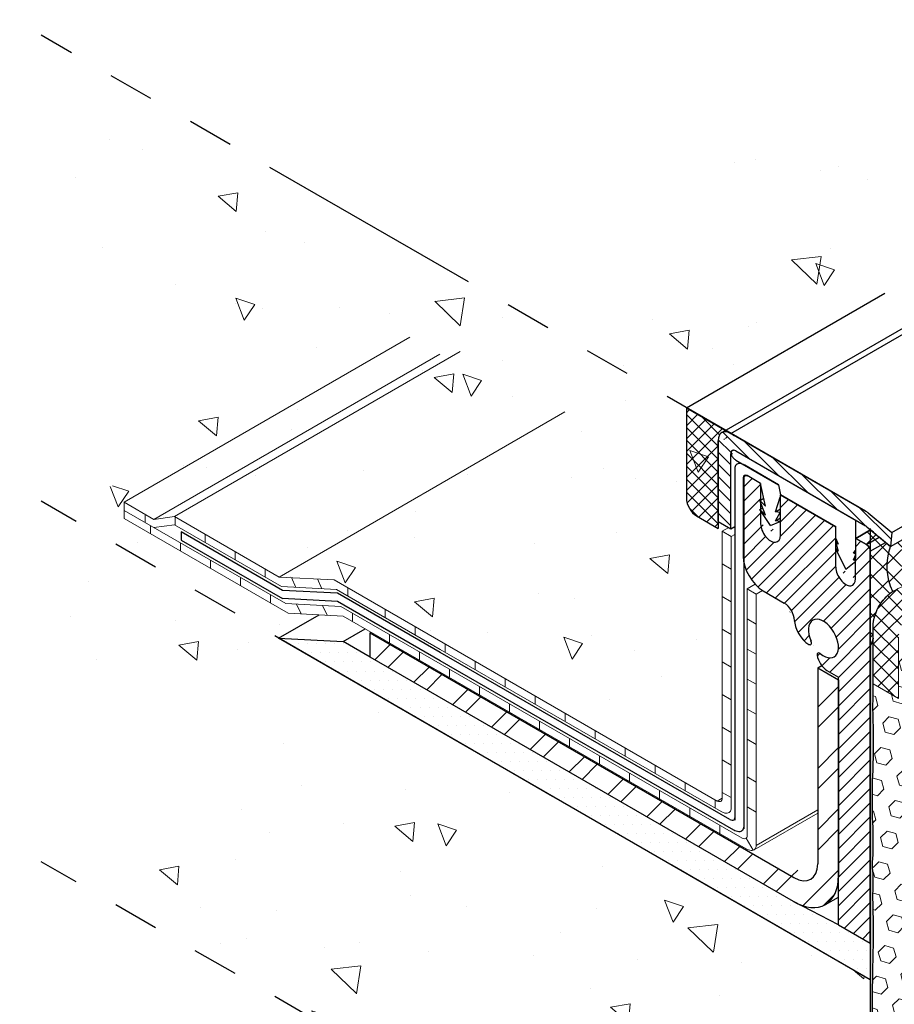
# Model space of a CAD drawing. Extents: x 98 to 2303, y 568 to 3799.
# Drawn here: x 123 to 129, y 1360 to 1367 of the extents above; entities that cross this region are included whole.
import ezdxf

# ---------------------------------------------------------------- set-up
doc = ezdxf.new("R2010")
doc.units = 0
doc.header["$LTSCALE"] = 5
doc.header["$MEASUREMENT"] = 0
doc.linetypes.add('PHANTOMX2', pattern=[5, 2.5, -0.5, 0.5, -0.5, 0.5, -0.5])
for name, color, linetype, lineweight in [('CAPPING STRIP - H', 251, 'CONTINUOUS', 15), ('CAPPING STRIP - L', 7, 'CONTINUOUS', 25), ('CONCRETE - H', 130, 'CONTINUOUS', 9), ('CONCRETE - L', 132, 'PHANTOMX2', 30), ('CORNER BEAD - H', 50, 'CONTINUOUS', 15), ('CORNER BEAD - L', 52, 'CONTINUOUS', 25), ('DECK COAT - L', 22, 'CONTINUOUS', 18), ('EPOXY ADHESIVE - H', 50, 'CONTINUOUS', 15), ('EPOXY ADHESIVE - L', 52, 'CONTINUOUS', 25), ('FOAM INSERT - H', 150, 'CONTINUOUS', 9), ('MIG FOOT - H', 251, 'CONTINUOUS', 15), ('MIG FOOT - L', 7, 'CONTINUOUS', 30), ('MIG RETAINER - H', 251, 'CONTINUOUS', 20), ('MIG RETAINER - L', 7, 'CONTINUOUS', 30), ('PVC SIDESHEETS-L', 150, 'CONTINUOUS', 25), ('SEALANT - H', 50, 'CONTINUOUS', 15), ('SEALANT - L', 52, 'CONTINUOUS', 25), ('SETTING BED - H', 210, 'CONTINUOUS', 20), ('SETTING BED - L', 212, 'CONTINUOUS', 25), ('SILICONE BELLOWS - H', 20, 'CONTINUOUS', 13), ('SILICONE BELLOWS - L', 22, 'CONTINUOUS', 13)]:
    doc.layers.add(name, color=color, linetype=linetype, lineweight=lineweight)
doc.layers.add('GLAND', color=7, linetype='CONTINUOUS')
pattern_1 = [(140, (1.038222689059211, 64.89623164651334), (0.133871221296203, 1.530155056214941), [0.16, -1.76]), (85.00000000000001, (1.038222689059211, 64.89623164651334), (-1.604676551893359, -0.2960028450410666), [0.128, -1.408]), (190.45144446, (1.049378622925877, 65.02374456598001), (-1.470805314066409, 1.234152206351172), [0.1359790762666667, -1.495769838933333]), (136.1842, (0.611556022392544, 64.89623164651334), (0.3531077990252302, 2.276781505432688), [0.2399999999999987, -2.639999999999979]), (186.63563549, (0.640981743992544, 65.08596336918), (-2.078119681652375, 1.993945484105021), [0.2039687296, -2.243656021333333]), (81.18416399000002, (0.611556022392544, 64.89623164651334), (-2.078119680575979, 1.993945482783516), [0.192, -2.112000002133333]), (111, (0.7182226890592105, 65.10956497984668), (0.8589203000860564, 1.273401711186052), [0.16, -1.76]), (56.00000000000004, (0.7182226890592105, 65.10956497984668), (-1.54698676276662, 0.5190727080993744), [0.128, -1.408]), (161.45144474, (0.7897993802592107, 65.21568178838001), (-0.6880664593202215, 1.792474403690605), [0.1359790719999987, -1.495769838933323]), (127.5, (1.038222689059211, 64.89623164651334), (-0.7101735548401312, 0.02594102467688681), [0, -1.390933333333333, 0, -1.429333333333334, 0, -1.413333333333333]), (97.49999999999993, (1.038222689059211, 64.89623164651334), (-0.8414116520157019, 0.5612150132099171), [0, -0.8149333333333334, 0, -1.358933333333334, 0, -0.5386666666666666]), (57.49999999999999, (1.038222689059211, 64.42049831318002), (0.04811705970001022, 1.138821197167806), [0, -0.5333333333333281, 0, -1.66399999999999, 0, -2.207999999999979]), (47.5, (1.038222689059211, 64.20716497984668), (-0.2135572956422777, 1.244130494597091), [0, -0.6933333333333334, 0, -1.105066666666667, 0, -1.568])]

msp = doc.modelspace()

# ---------------------------------------------------------------- hatches: boundary and pattern name
at = {"layer": 'CAPPING STRIP - H'}
h = msp.add_hatch(dxfattribs=at)
h.set_pattern_fill('ANSI31', color=256, scale=0.47244, angle=90, style=0)
h.set_pattern_definition([(135, (-3429.07090449269, -1210.374082362221), (-0.04175819096297156, -0.04175819096297156), [])])
edge = h.paths.add_edge_path()
edge.add_ellipse((127.6951803249098, 1364.161694433599), major_axis=(0.06123724356938723, -0.1060660171778561), ratio=0.5773502691885652, start_angle=135.0000000000033, end_angle=225.000000000363)
edge.add_line((127.6085777845314, 1364.211694433592), (127.6085777845314, 1363.661694433598))
edge.add_line((127.6085777845314, 1363.661694433598), (127.6951803249098, 1363.611694433598))
edge.add_line((127.6951803249098, 1363.611694433598), (127.6951803249098, 1364.121694433598))
edge.add_ellipse((127.7298213410613, 1364.101694433598), major_axis=(0.02449489742806726, -0.04242640687113779), ratio=0.5773502691886286, start_angle=134.9999999996379, end_angle=224.9999999998263, ccw=False)
edge.add_line((127.7298213410613, 1364.141694433598), (128.6131672529177, 1363.6316944336))
edge.add_ellipse((128.6131672529213, 1363.591694433599), major_axis=(0.02449489742800997, -0.04242640687103853), ratio=0.5773502691899791, start_angle=120.52248781317371, end_angle=134.9999999989528, ccw=False)
edge.add_line((128.6218275069595, 1363.62542426706), (128.7826968400145, 1363.490438869026))
edge.add_line((128.7826968400145, 1363.490438869026), (128.7913570940518, 1363.58527310017))
edge.add_line((128.7913570940518, 1363.58527310017), (128.6304877609977, 1363.720258498203))
edge.add_ellipse((128.6131672529213, 1363.591694433599), major_axis=(0.08573214099744411, -0.1484924240489759), ratio=0.5773502691886532, start_angle=126.7867892980725, end_angle=135.0000000011918)
edge.add_line((128.6131672529136, 1363.731694433603), (127.6951803249098, 1364.261694433599))
at = {"layer": 'CONCRETE - H'}
h = msp.add_hatch(dxfattribs=at)
h.set_pattern_fill('AR-CONC', color=256, scale=0.2133333333333333, angle=90, style=0)
h.set_pattern_definition(pattern_1)
edge = h.paths.add_edge_path()
edge.add_spline(control_points=[(136.6226823621925, 1371.005856164689), (136.5418546080441, 1370.822868384978), (136.1042426528821, 1369.832148787561), (133.9315991242852, 1370.566276189288), (133.5132160764645, 1368.553407367367), (131.8250375687379, 1367.225728548159), (129.5003438258753, 1367.624689221987), (127.5361353020113, 1366.560188473582), (127.3717457397634, 1365.159474936473), (126.8714460661031, 1364.841833640028), (126.6892753269394, 1364.742453954942)], knot_values=[0.1814782546134861, 0.1814782546134861, 0.1814782546134861, 0.1814782546134861, 0.7535265940337954, 3.278622235644201, 4.107564597482847, 6.319271088248487, 8.949495303254986, 10.97779474766045, 12.13402976020311, 12.73279290876037, 12.73279290876037, 12.73279290876037, 12.73279290876037], degree=3, periodic=0)
edge.add_line((126.6892753269396, 1364.742453954942), (127.6085777845294, 1364.211694433586))
edge.add_ellipse((127.6951803249098, 1364.161694433599), major_axis=(0.06123724356938723, -0.1060660171778561), ratio=0.5773502691885655, start_angle=179.90566685371, end_angle=225.000000000417, ccw=False)
edge.add_line((127.3699303805681, 1364.420304578504), (137.6995613429496, 1370.384119795264))
edge.add_line((137.6995613429496, 1370.384119795264), (136.6226823621926, 1371.005856164689))
h = msp.add_hatch(dxfattribs=at)
h.set_pattern_fill('AR-CONC', color=256, scale=0.2133333333333333, angle=90, style=0)
h.set_pattern_definition(pattern_1)
edge = h.paths.add_edge_path()
edge.add_line((123.5594735733357, 1363.736976373855), (123.5594735733357, 1363.792864682498))
edge.add_line((123.5594735733357, 1363.792864682498), (123.7623270060103, 1363.675747198537))
edge.add_line((123.7623270060103, 1363.675747198537), (123.9024843357232, 1363.694184319645))
edge.add_line((123.9024843357232, 1363.694184319645), (123.9066815984624, 1363.696607610417))
edge.add_line((123.9066815984624, 1363.696607610417), (123.9066815984624, 1363.69176102887))
edge.add_line((123.9066815984624, 1363.69176102887), (124.6154308143213, 1363.282564478306))
edge.add_line((124.6154308143213, 1363.282564478306), (124.9904170246518, 1363.263227622099))
edge.add_line((124.9904170246518, 1363.263227622099), (125.2237994704173, 1363.128484204212))
edge.add_line((125.2237994704173, 1363.128484204212), (127.6019679614501, 1361.755447985734))
edge.add_line((127.6019679614501, 1361.755447985734), (127.6360621960134, 1361.775132301237))
edge.add_line((127.6360621960134, 1361.775132301237), (127.6360621960134, 1363.594483711918))
edge.add_line((127.6360621960134, 1363.594483711918), (127.6805261826544, 1363.620155006574))
edge.add_line((127.6805261826543, 1363.620155006574), (127.6085777845314, 1363.661694433598))
edge.add_line((127.6085777845314, 1363.661694433598), (127.6085777845314, 1364.211694433585))
edge.add_line((127.6085777845314, 1364.211694433585), (122.9944064738118, 1366.875687481916))
edge.add_spline(control_points=[(122.9944064738118, 1366.875687481916), (122.9582593556361, 1366.47044916447), (122.8901138225545, 1365.706482835722), (123.7599108130023, 1365.192878573297), (124.3323758566267, 1364.058291560269), (123.489880153328, 1363.895329567105), (122.9944064738122, 1363.799491240502)], knot_values=[0, 0, 0, 0, 1.107886118225903, 2.088617127190935, 2.909215699542574, 4.080856016823974, 4.080856016823974, 4.080856016823974, 4.080856016823974], degree=3, periodic=0)
edge.add_line((122.9944064738122, 1363.799491240502), (124.6122432213834, 1362.865432758786))
edge.add_line((124.6122432213834, 1362.865432758786), (124.8881142316891, 1363.024706960848))
edge.add_line((124.8881142316891, 1363.024706960848), (124.6775523681226, 1363.035564972066))
edge.add_line((124.6775523681226, 1363.035564972066), (123.5594735733357, 1363.681088065212))
edge.add_line((123.5594735733357, 1363.681088065212), (123.5594735733357, 1363.736976373855))
h = msp.add_hatch(dxfattribs=at)
h.set_pattern_fill('AR-CONC', color=256, scale=0.2133333333333333, angle=90, style=0)
h.set_pattern_definition(pattern_1)
edge = h.paths.add_edge_path()
edge.add_line((128.6456581771801, 1360.536739548303), (122.9944064738122, 1363.799491240502))
edge.add_spline(control_points=[(122.9944064738122, 1363.799491240502), (122.9384468969635, 1363.33968038076), (122.847982123073, 1362.596345856066), (123.7707237165894, 1362.515134312019), (124.630590397359, 1361.964491271984), (123.7118615249532, 1361.31706393848), (123.2179169184917, 1361.334044941281), (122.9944064738122, 1361.341728862589)], knot_values=[0, 0, 0, 0, 1.123523295671665, 1.816298239323124, 2.542259805051367, 3.390500890429202, 4.091561514349187, 4.091561514349187, 4.091561514349187, 4.091561514349187], degree=3, periodic=0)
edge.add_line((122.9944200924904, 1361.341720999842), (128.6456581771801, 1358.078977170391))
edge.add_line((128.6456581771801, 1358.078977170391), (128.6456581771801, 1360.536739548303))
at = {"layer": 'CORNER BEAD - H'}
h = msp.add_hatch(dxfattribs=at)
h.set_pattern_fill('ANSI37', color=256, scale=0.75)
h.set_pattern_definition([(45, (0, 0), (-0.06629126073623882, 0.06629126073623884), []), (135, (0, 0), (-0.06629126073623884, -0.06629126073623882), [])])
edge = h.paths.add_edge_path()
edge.add_line((139.4837958895797, 1369.35399149947), (139.2112318991885, 1369.511356392694))
edge.add_line((139.2112318991885, 1369.511356392694), (128.7826968400145, 1363.490438869026))
edge.add_arc((129.175780496168, 1363.357680137025), 0.4148971458778165, 161.3382928955549, 204.7275379505226)
edge.add_arc((128.9679157089519, 1362.931653486432), 0.3038096830386878, 119.2796193180958, 123.79575551130301, ccw=False)
edge.add_line((128.8193308337126, 1363.196649445568), (139.4837958895797, 1369.35399149947))
h = msp.add_hatch(dxfattribs=at)
h.set_pattern_fill('ANSI37', color=256, scale=0.75)
h.set_pattern_definition([(45, (28.62992604949547, 5.442025238207407), (-0.06629126073623882, 0.06629126073623884), []), (135, (28.62992604949547, 5.442025238207407), (-0.06629126073623884, -0.06629126073623882), [])])
edge = h.paths.add_edge_path()
edge.add_line((128.7826968400145, 1363.490438869026), (128.7492187846711, 1363.518530292917))
edge.add_line((128.7492187846711, 1363.518530292917), (128.7068593620156, 1363.554074068844))
edge.add_line((128.7068593620156, 1363.554074068844), (128.6663411799879, 1363.58807286044))
edge.add_line((128.6663411799879, 1363.58807286044), (128.658171679993, 1363.594927884872))
edge.add_line((128.658171679993, 1363.594927884872), (128.6476155416327, 1363.603785536677))
edge.add_line((128.6476155416327, 1363.603785536677), (128.5470041108747, 1363.545697500045))
edge.add_line((128.5470041108747, 1363.545697500045), (128.6196774150691, 1363.503739548305))
edge.add_arc((128.5883158611886, 1363.455632946733), 0.0574264066141032, 3.1010488145536215, 56.89895117945048, ccw=False)
edge.add_line((128.6456581771803, 1363.458739548303), (128.6456581771821, 1362.818056701843))
edge.add_arc((128.5630589269082, 1362.880775167221), 0.1037123042129996, 322.7902213827488, 351.6026655836636)
edge.add_line((128.6656593447978, 1362.865629333007), (128.6654819242746, 1362.941581514695))
edge.add_line((128.6654819242746, 1362.941581514695), (128.6656600656198, 1362.96234303647))
edge.add_arc((128.9679156857439, 1362.931653499101), 0.3038096568585357, 143.3183484157143, 174.2023394873102, ccw=False)
edge.add_arc((128.9679157089406, 1362.931653486443), 0.3038096830234437, 131.6115339525704, 143.3183491144461, ccw=False)
edge.add_arc((128.9679157987372, 1362.931653370278), 0.3038098295075312, 123.79575739813279, 131.6115320657957, ccw=False)
edge.add_arc((129.1757804961393, 1363.357680137024), 0.4148971458510561, 161.3382928941067, 204.727537952013, ccw=False)
at = {"layer": 'EPOXY ADHESIVE - H'}
h = msp.add_hatch(dxfattribs=at)
h.set_pattern_fill('AR-SAND', color=256, scale=0.04, style=0)
h.set_pattern_definition([(37.50000000000001, (-1.513258132373736, 0.2318673222655434), (-0.002519734324384326, 0.07707295076052635), [0, -0.0608, 0, -0.068, 0, -0.065]), (7.499999999999999, (-1.513258132373736, 0.2318673222655434), (0.07079106821070909, 0.1128858426091896), [0, -0.0328, 0, -0.05480000000000001, 0, -0.021]), (327.5, (-1.56245813237372, 0.2318673222655434), (0.1245656744700598, 0.0002263621414785977), [0, -0.02, 0, -0.07200000000000001, 0, -0.094]), (317.5, (-1.56245813237372, 0.2318673222655434), (0.1202450641828917, 0.03510702259736997), [0, -0.01, 0, -0.0472, 0, -0.05400000000000001])])
h.paths.add_polyline_path([(128.6628214848719, 1361.123019826626, 0.03677077492503409), (128.6628216013478, 1361.279208344608, -0.06439402547086628), (128.6628216618691, 1361.360364288158, 0.02377025659314165), (128.6628218458026, 1361.607009970277, -0.01993213862705226), (128.6628220541613, 1361.932543929129, 0.02457503859923799), (128.6628224220872, 1362.379779180325, 0.002268317995754664), (128.6650275539893, 1362.489364605494, 0.001563337064515773), (128.6656593448042, 1362.865629287407, -0.1263834351457488), (128.6456581771801, 1362.818056701841), (128.6456581771801, 1358.903331889867), (128.6656637047003, 1358.891781693168), (128.6653758417206, 1358.979558723485, 0.01574137889708807), (128.663608684075, 1359.061185229205, 0.02943380108764572), (128.6628200657084, 1359.219991853539, -0.02145567081392056), (128.6628204107903, 1359.682729584879, 0.0102910651630875), (128.6628207901772, 1360.191468611688, -0.007773131720698915), (128.6628210951159, 1360.600376316989, 0.01617075046394359)])
at = {"layer": 'FOAM INSERT - H'}
h = msp.add_hatch(dxfattribs=at)
h.set_pattern_fill('HEX', color=256, scale=0.5, angle=45, style=0)
h.set_pattern_definition([(45, (-4.07403086606071, -45.78359676486843), (-0.07654655446197431, 0.07654655446197432), [0.0625, -0.125]), (165, (-4.07403086606071, -45.78359676486843), (-0.0280179835052517, -0.104564537967226), [0.0625, -0.125]), (105, (-4.029836692236543, -45.73940259104438), (-0.104564537967226, -0.02801798350525164), [0.0625, -0.125])])
edge = h.paths.add_edge_path()
edge.add_line((132.0912624085734, 1360.576443039065), (131.8700947906392, 1360.704103407385))
edge.add_line((131.8700947906392, 1360.704103407385), (131.8700947906392, 1360.893689850264))
edge.add_arc((131.1001099136367, 1360.955490803595), 0.7724610466846601, 355.4111314392774, 396.2026083847309)
edge.add_arc((131.5609374407128, 1361.292211981802), 0.2017226601181294, 36.33687207670769, 135.865647391531)
edge.add_arc((133.4474370557117, 1360.282266975246), 2.334424969838128, 150.4749734820143, 154.8339269996022)
edge.add_arc((131.215883237631, 1361.34469423819), 0.1376780373316178, 217.7303389009679, 329.5717046336999, ccw=False)
edge.add_arc((131.1997506262572, 1361.3606279179), 0.1365317338205494, 186.0989939225423, 227.2048067825375, ccw=False)
edge.add_arc((130.3448137420554, 1361.374980904505), 0.71975673738566, 357.7020799362895, 390.7921005455177)
edge.add_arc((130.5264697118631, 1361.493981980483), 0.5028739023813029, 29.74024389449201, 69.56941863208235)
edge.add_arc((130.6386704062548, 1361.793167363951), 0.1833437404182668, 69.78988498664151, 106.7847827547225)
edge.add_arc((130.6903319188447, 1361.762705582471), 0.2310331698821472, 116.9221491637789, 159.5049419850198)
edge.add_arc((130.3115633597133, 1361.892025584566), 0.1694281670733934, 283.76297737476307, 343.3910048818098, ccw=False)
edge.add_arc((130.3385312127704, 1361.849568767524), 0.1228333027002543, 177.2714049836832, 276.2348102329826, ccw=False)
edge.add_arc((128.9079549599983, 1361.885519377822), 1.308228605025774, 358.6814729354658, 378.2484932303824)
edge.add_arc((129.9322855813549, 1362.250291146089), 0.2226744944746345, 11.62902246561052, 103.0137252441031)
edge.add_arc((129.9359634837343, 1362.185144189745), 0.2871905056012775, 100.801341177759, 135.051182204535)
edge.add_arc((130.521659201197, 1361.902983759348), 0.926132283840963, 148.416484363996, 157.7514753284596)
edge.add_arc((129.5542095890231, 1362.281372401104), 0.1137014377495217, 273.5222910233636, 345.8830470928409, ccw=False)
edge.add_arc((129.5652201374223, 1362.304358137716), 0.1365317338207933, 186.0989939225335, 268.3106196382579, ccw=False)
edge.add_arc((128.2340205620316, 1362.091718161294), 1.211748891492137, 9.410730500446018, 50.29413062041314)
edge.add_arc((128.9546218511529, 1362.956007652785), 0.08649666669252924, 51.77458737023458, 145.2174055647619)
edge.add_arc((129.1433535199466, 1362.840460116125), 0.3076867767053766, 147.5947156513496, 174.1636544009522)
edge.add_line((128.8372616673205, 1362.871747978234), (128.8372616673199, 1362.454669121678))
edge.add_line((128.8372616673199, 1362.454669121678), (128.6656591401276, 1362.553728839736))
edge.add_line((128.6656591401276, 1362.553728839736), (128.6656637046993, 1359.200400110128))
edge.add_line((128.6656637046993, 1359.200400110128), (128.8868313226334, 1359.072739741808))
edge.add_line((128.8868313226334, 1359.072739741808), (128.8868313226334, 1358.883153298929))
edge.add_arc((129.656816199636, 1358.821352345598), 0.7724610466846601, 175.4111314392774, 216.2026083847308)
edge.add_arc((129.1959886725598, 1358.484631167391), 0.2017226601181294, 216.3368720767077, 315.865647391531)
edge.add_arc((127.3094890575613, 1359.494576173947), 2.334424969837719, 330.4749734820151, 334.8339269996037)
edge.add_arc((129.5410428756417, 1358.432148911003), 0.1376780373316178, 37.73033890096792, 149.5717046336999, ccw=False)
edge.add_arc((129.5571754870155, 1358.416215231293), 0.1365317338205494, 6.09899392254232, 47.20480678253762, ccw=False)
edge.add_arc((130.4121123712173, 1358.401862244688), 0.71975673738566, 177.7020799362896, 210.7921005455177)
edge.add_arc((130.2304564014094, 1358.28286116871), 0.502873902381042, 209.7402438944791, 249.5694186320976)
edge.add_arc((130.1182557070179, 1357.983675785242), 0.183343740418257, 249.7898849866498, 286.784782754714)
edge.add_arc((130.066594194428, 1358.014137566722), 0.2310331698821472, 296.9221491637789, 339.5049419850198)
edge.add_arc((130.4453627535596, 1357.884817564627), 0.169428167073649, 103.76297737481008, 163.3910048817554, ccw=False)
edge.add_arc((130.4183949005023, 1357.927274381669), 0.1228333027002573, -2.7285950164234123, 96.23481023299581, ccw=False)
edge.add_arc((131.8489711532746, 1357.891323771372), 1.308228605025991, 178.6814729354859, 198.2484932303887)
edge.add_arc((130.8246405319177, 1357.526552003104), 0.2226744944746067, 191.629022465612, 283.0137252441244)
edge.add_arc((130.8209626295383, 1357.591698959448), 0.2871905056013042, 280.8013411777869, 315.051182204539)
edge.add_arc((130.2352669120762, 1357.873859389845), 0.9261322838404304, 328.4164843639758, 337.7514753284463)
edge.add_arc((131.2027165242496, 1357.495470748089), 0.1137014377494941, 93.52229102333501, 165.8830470928374, ccw=False)
edge.add_arc((131.1917059758504, 1357.472485011477), 0.1365317338207933, 6.098993922534817, 88.31061963825789, ccw=False)
edge.add_arc((132.5229055512412, 1357.685124987899), 1.211748891492221, 189.4107305004454, 230.294130620409)
edge.add_arc((131.8023042621199, 1356.820835496407), 0.08649666669229511, 231.7745873699446, 325.2174055648103)
edge.add_arc((131.6135725933257, 1356.936383033068), 0.3076867767058344, 327.5947156513536, 354.1636544009602)
edge.add_line((131.9196644459521, 1356.90509517096), (131.9196644459527, 1357.322174027515))
edge.add_line((131.9196644459527, 1357.322174027515), (132.091266973145, 1357.223114309457))
edge.add_line((132.091266973145, 1357.223114309457), (132.0912624085734, 1360.576443039065))
at = {"layer": 'MIG FOOT - H'}
h = msp.add_hatch(dxfattribs=at)
h.set_pattern_fill('ANSI32', color=256, scale=0.7874015748031495, style=0)
h.set_pattern_definition([(45, (-3419.532520468564, -1195.753442924361), (-0.2087913723976026, 0.2087913723976026), []), (45, (-3419.393326220533, -1195.753442924361), (-0.2087913723976026, 0.2087913723976026), [])])
edge = h.paths.add_edge_path()
edge.add_ellipse((128.1222757244045, 1361.424764548301), major_axis=(0.2169941725890905, -0.37584493187013), ratio=0.5773502691896465, start_angle=360.0000000000175, end_angle=405.000000000008)
edge.add_line((128.4291518262348, 1361.247589548287), (128.4291518262357, 1362.580739548302))
edge.add_line((128.4291518262357, 1362.580739548302), (128.2871236600149, 1362.662739548301))
edge.add_line((128.2871236600149, 1362.662739548301), (128.2871236600149, 1361.326739548302))
edge.add_ellipse((128.1247438968053, 1361.420489548302), major_axis=(0.114819831693207, -0.1988737822086313), ratio=0.5773502691889839, start_angle=315.00000000005514, end_angle=404.99999999996646, ccw=False)
edge.add_line((128.1247438968057, 1361.232989548302), (125.2356831497804, 1362.900989548302))
edge.add_line((125.2356831497804, 1362.900989548302), (125.2356831497804, 1362.736989548302))
edge.add_line((125.2356831497804, 1362.736989548302), (128.1222757244104, 1361.070414548298))
edge.add_ellipse((128.1222757244045, 1361.424764548301), major_axis=(0.2169941725890905, -0.37584493187013), ratio=0.5773502691896465, start_angle=314.9999999999596, end_angle=360.0000000000175)
at = {"layer": 'MIG RETAINER - H'}
h = msp.add_hatch(dxfattribs=at)
h.set_pattern_fill('ANSI31', color=256, scale=0.55, style=0)
h.set_pattern_definition([(45, (73.3616835037048, 45.5205307769495), (-0.04861359120657514, 0.04861359120657515), [])])
edge = h.paths.add_edge_path()
edge.add_line((128.6196774150667, 1363.503739548302), (128.5460652557467, 1363.546239548302))
edge.add_line((128.5460652557467, 1363.546239548302), (128.5457271356222, 1363.271434762047))
edge.add_ellipse((128.4781771541265, 1363.310434762047), major_axis=(0.04776504998462112, -0.08273149339876433), ratio=0.5773502691899597, start_angle=224.9999999992568, end_angle=404.9999999997837)
edge.add_line((128.4106271726314, 1363.349434762048), (128.4106271726314, 1363.624434762046))
edge.add_line((128.4106271726314, 1363.624434762046), (128.033716336829, 1363.842044334558))
edge.add_line((128.033716336829, 1363.842044334558), (128.0333782167049, 1363.567239548302))
edge.add_ellipse((127.9658282352093, 1363.606239548303), major_axis=(0.04776504998462112, -0.08273149339876433), ratio=0.5773502691899597, start_angle=224.9999999992567, end_angle=404.9999999997837)
edge.add_line((127.8982782537141, 1363.645239548303), (127.8982782537141, 1363.920239548303))
edge.add_line((127.8982782537141, 1363.920239548303), (127.80561353551, 1363.973739548302))
edge.add_ellipse((127.8056135355095, 1363.943739548302), major_axis=(0.01837117307097617, -0.03181980515361852), ratio=0.5773502691909628, start_angle=134.9999999991055, end_angle=224.999999999539)
edge.add_line((127.7796327733958, 1363.958739548303), (127.7796327733958, 1363.423739548303))
edge.add_ellipse((127.9155987617901, 1363.345239548302), major_axis=(0.09614247240437589, -0.1665236469695694), ratio=0.5773502691886315, start_angle=224.9999999998516, end_angle=314.9999999999338)
edge.add_line((127.9155987617901, 1363.188239548303), (128.0596187864394, 1363.105089548303))
edge.add_ellipse((128.0596187864394, 1363.026339548303), major_axis=(0.04822432931145981, -0.08352698852742084), ratio=0.577350269189199, start_angle=45.85626794182999, end_angle=134.9999999996494)
edge.add_ellipse((128.2271947020717, 1362.938289548302), major_axis=(0.07042283010474616, -0.1219759197548355), ratio=0.5773502691899369, start_angle=228.750725986448, end_angle=314.8701885188659)
edge.add_line((128.2269690607818, 1362.823420117516), (128.2269690607818, 1362.823532113055))
edge.add_ellipse((128.2269570777116, 1362.843539026698), major_axis=(0.01224744871401612, -0.02121320343553856), ratio=0.5773502691894542, start_angle=315.0396396799188, end_angle=434.6215344884633)
edge.add_ellipse((128.3262680082648, 1362.863039548303), major_axis=(0.07232118465559306, -0.1252639662872432), ratio=0.5773502691897893, start_angle=302.2482325411551, end_angle=619.5351898240873)
edge.add_line((128.3036925269934, 1362.760886384528), (128.3036925269934, 1362.760842001484))
edge.add_ellipse((128.3001140410701, 1362.743339548303), major_axis=(0.01224744871401612, -0.02121320343553856), ratio=0.5773502691894542, start_angle=123.0765892857966, end_angle=235.7281786863877)
edge.add_line((128.2830962718358, 1362.7494417649), (128.2831097731991, 1362.749433969884))
edge.add_ellipse((128.3503435144898, 1362.725239548303), major_axis=(0.0483774224203125, -0.08379215357040684), ratio=0.5773502691900646, start_angle=235.6670342949541, end_angle=314.9999999993687)
edge.add_line((128.3503435144894, 1362.646239548303), (128.4291518262357, 1362.600739548302))
edge.add_line((128.4291518262357, 1362.600739548302), (128.4291518262343, 1360.911739548303))
edge.add_line((128.4291518262343, 1360.911739548303), (128.6456581771804, 1360.786739548303))
edge.add_line((128.6456581771804, 1360.786739548303), (128.6456581771804, 1363.458739548302))
edge.add_ellipse((128.6196774150667, 1363.473739548302), major_axis=(0.01837117307097617, -0.03181980515361852), ratio=0.5773502691909628, start_angle=45.00000000040748, end_angle=135.0000000001083)
at = {"layer": 'SEALANT - H'}
h = msp.add_hatch(dxfattribs=at)
h.set_pattern_fill('ANSI37', color=256, scale=0.5, style=0)
h.set_pattern_definition([(45, (16.76846409983936, -3.987303217902763), (-0.04419417382415922, 0.04419417382415922), []), (135, (16.76846409983936, -3.987303217902763), (-0.04419417382415922, -0.04419417382415922), [])])
edge = h.paths.add_edge_path()
edge.add_line((127.4613534658884, 1363.699140679047), (127.6085777845314, 1363.614140679047))
edge.add_line((127.6085777845313, 1363.614140679047), (127.6085777845313, 1364.211694433598))
edge.add_ellipse((127.6951803249098, 1364.161694433599), major_axis=(0.06123724356964692, -0.1060660171779191), ratio=0.5773502691898298, start_angle=134.9999999999521, end_angle=224.9999999999789, ccw=False)
edge.add_line((127.6951803249098, 1364.261694433598), (127.3920714335852, 1364.436694433598))
edge.add_line((127.3920714335852, 1364.436694433598), (127.3920714335856, 1363.819140679047))
edge.add_ellipse((127.4613534658884, 1363.779140679047), major_axis=(0.04898979485564967, -0.08485281374236403), ratio=0.5773502691897014, start_angle=225.0000000000217, end_angle=315.0000000000045)
at = {"layer": 'SETTING BED - H'}
h = msp.add_hatch(dxfattribs=at)
h.set_pattern_fill('DOTS', color=256, scale=0.9842500000000001, style=0)
h.set_pattern_definition([(0, (-3344.950665206603, -1228.765496140435), (0.0307578125, 0.061515625), [0, -0.061515625])])
edge = h.paths.add_edge_path()
edge.add_line((125.2356831497804, 1362.736989548302), (125.0525385784535, 1362.842728115858))
edge.add_line((125.0525385784535, 1362.842728115858), (124.6122432213851, 1362.865432758786))
edge.add_line((124.6122432213851, 1362.865432758786), (128.6456581771804, 1360.536739548303))
edge.add_line((128.6456581771804, 1360.536739548303), (128.6456581771804, 1360.786739548303))
edge.add_line((128.6456581771804, 1360.786739548303), (128.4291518262343, 1360.911739548303))
edge.add_line((128.4291518262343, 1360.911739548303), (128.1542315622168, 1361.053891291735))
edge.add_ellipse((128.1222757244045, 1361.424764548301), major_axis=(0.2169941725890905, -0.37584493187013), ratio=0.5773502691896465, start_angle=314.9999999999595, end_angle=320.9772001512421, ccw=False)
edge.add_line((128.1222757244195, 1361.070414548293), (125.2356831497804, 1362.736989548302))
at = {"layer": 'SILICONE BELLOWS - H'}
h = msp.add_hatch(dxfattribs=at)
h.set_pattern_fill('ANSI37', color=256, scale=0.6)
h.set_pattern_definition([(45, (-4.07403086606071, -45.78359676486843), (-0.05303300858899106, 0.05303300858899106), []), (135, (-4.07403086606071, -45.78359676486843), (-0.05303300858899106, -0.05303300858899106), [])])
h.paths.add_polyline_path([(129.143028017965, 1363.172586604153, 0.1724708324136087), (128.9648226346416, 1363.23544742383, 0.3819578527211092), (128.6656600656199, 1362.962343054399), (128.6656582321039, 1362.576806573853), (128.6656596963578, 1362.553713471483), (128.8372616673199, 1362.454669121678), (128.8372616673205, 1362.871747978234, -0.1082416869315785), (128.8783706460566, 1362.996841793774, -0.4836552260409434), (129.0118388576257, 1363.020875884758, -0.1792790472152572), (129.4294611991683, 1362.289852103652, 0.37493751530119), (129.5611950484491, 1362.167885748572, 0.3266608651641716), (129.6644772309631, 1362.253640396357, -0.04075412235544996), (129.7327078048684, 1362.388037056835, -0.1505656693945325), (129.8821427458017, 1362.46724650217, -0.4213099411876852), (130.1503892966948, 1362.295176554013, -0.08664923401256652), (130.2156983338421, 1361.849891422853, 0.4472447147130971), (130.3518713191314, 1361.727462003524, 0.266210382160422), (130.4739225958646, 1361.84359643803, -0.1879705547374033), (130.5857248535214, 1361.968699969458, -0.1659471770240828), (130.7040881897168, 1361.964443283909, -0.1744208106903948), (130.9631067211669, 1361.743441964854, -0.1453941689631162), (131.0639916880034, 1361.346121883836, 0.1813062901257773), (131.1069937315854, 1361.260442725227, 0.5308218980839147), (131.334598006089, 1361.274965867254, -0.01902181642597343), (131.41615928758, 1361.432680191659, -0.4657351993324866), (131.7241894553684, 1361.41070591125, -0.1794625209684966), (131.8700947906392, 1360.893689850264), (131.8700947906392, 1360.704103407385), (132.0912624085734, 1360.576443039065), (132.0912624085724, 1360.885061456024, 0.2033015848085734), (131.8208450991665, 1361.590237582749, 0.3107240746469495), (131.2301370657555, 1361.659795733964, 0.3056251714854205), (130.7315449679413, 1362.202598232761, 0.1959779699056776), (130.4085409597417, 1362.085472544871, 0.2908177885873653), (130.1559670899219, 1362.588299918968, 0.3389068193065641), (129.5816671267977, 1362.556641179669, 0.134194212291181)])

# ---------------------------------------------------------------- linework, layer by layer
at = {"layer": 'CAPPING STRIP - L'}
for p, q in [((127.6340439867475, 1364.267818516864), (137.9636749491417, 1370.231633733632)), ((127.6951803249098, 1364.261694433599), (137.9995467299062, 1370.210923151352)), ((128.7913570940518, 1363.58527310017), (139.133433172889, 1369.556273508265)), ((128.7826968400145, 1363.490438869026), (139.2112318991885, 1369.511356392694)), ((127.6951803249098, 1364.261694433599), (128.6131672529213, 1363.731694433598)), ((127.6085777845314, 1363.661694433598), (127.6085777845314, 1364.211694433598)), ((127.6951803249098, 1363.611694433598), (127.6951803249098, 1364.121694433598)), ((127.7298213410613, 1364.141694433598), (128.6131672529213, 1363.631694433599)), ((128.6304877609968, 1363.720258498204), (128.7913570940518, 1363.58527310017)), ((127.6085777845314, 1363.661694433598), (127.6951803249098, 1363.611694433598)), ((127.6951803249098, 1363.611694433598), (127.7212977824215, 1363.626773354723)), ((128.6218275069595, 1363.62542426706), (128.7826968400145, 1363.490438869026)), ((128.7913570940518, 1363.58527310017), (128.7826968400145, 1363.490438869026))]:
    msp.add_line(p, q, dxfattribs=at)
for centre, major_axis, ratio, start_param, end_param in [((127.6951803249098, 1364.161694433599), (0.06123724356938723, -0.1060660171778561), 0.5773502691885652, 2.356194490192402, 3.926990816993578), ((127.6951803249098, 1364.161694433599), (0.06123724356938723, -0.1060660171778561), 0.5773502691885652, 2.356194490192402, 3.926990816993578), ((127.7298213410613, 1364.101694433598), (0.02449489742806726, -0.04242640687113779), 0.5773502691886285, 2.356194490186026, 3.926990816984209), ((128.6131672529213, 1363.591694433599), (0.08573214099744411, -0.1484924240489759), 0.5773502691886532, 2.212846921283675, 2.356194490213145), ((128.6131672529213, 1363.591694433599), (0.02449489742800996, -0.04242640687103853), 0.5773502691899791, 2.103514235034621, 2.356194490174067)]:
    msp.add_ellipse(centre, major_axis=major_axis, ratio=ratio, start_param=start_param, end_param=end_param, dxfattribs=at)
at = {"layer": 'CONCRETE - L', "ltscale": 0.125}
for p, q in [((127.3920714335847, 1364.436694433585), (137.6964378385809, 1370.385923151337)), ((128.6131672529151, 1363.731694433588), (122.9944064738141, 1366.975687481914)), ((128.6456581771802, 1360.536739548303), (122.9944064738122, 1363.799491240502)), ((128.6456581771802, 1363.612935789719), (128.6456581771802, 1358.078977170391)), ((128.6456581771802, 1358.078977170391), (122.9944064738122, 1361.341728862589))]:
    msp.add_line(p, q, dxfattribs=at)
at = {"layer": 'CORNER BEAD - L'}
msp.add_lwpolyline([(128.7826968400145, 1363.490438869026), (128.7492187846711, 1363.518530292917), (128.7068593620156, 1363.554074068844), (128.6663411799879, 1363.58807286044), (128.6663411799879, 1363.58807286044), (128.658171679993, 1363.594927884872), (128.6476155416326, 1363.603785536677), (128.5470041108734, 1363.545697500044), (128.6196774150669, 1363.503739548305, -0.2391463117346996), (128.6456581771803, 1363.458739548304), (128.6456581771821, 1362.818056701843, 0.1263834351416893), (128.6656593448059, 1362.865629287409), (128.6654819242746, 1362.941581514695), (128.6656600656198, 1362.96234303647, -0.1355785027640437), (128.7242703706832, 1363.113139774201, -0.0511250908052965), (128.7661627665683, 1363.158801177919, -0.03411599358773724), (128.7989264171915, 1363.184127134123, -0.1916161226924692), (128.7826968400145, 1363.490438869026, 1.237203290543073)], format="xyb", dxfattribs=at)
at = {"layer": 'DECK COAT - L', "ltscale": 0.1}
for p, q in [((123.5594735733357, 1363.792864682498), (125.5080307318504, 1364.917864682498)), ((123.7623270060103, 1363.675747198537), (125.7108841645256, 1364.800747198537)), ((123.9024843357201, 1363.694184319643), (125.8510414942345, 1364.819184319644)), ((124.6154308143213, 1363.282564478306), (126.5639879728366, 1364.407564478305))]:
    msp.add_line(p, q, dxfattribs=at)
at = {"layer": 'DECK COAT - L'}
for p, q in [((123.7623270060103, 1363.675747198537), (123.5594735733357, 1363.792864682498)), ((123.5594735733357, 1363.736976373855), (123.5594735733357, 1363.792864682498)), ((124.66110842741, 1363.100947194306), (123.5594735733357, 1363.736976373855)), ((123.5594735733357, 1363.681088065212), (123.5594735733357, 1363.736976373855)), ((123.7021161910834, 1363.6546216201), (123.7021161910834, 1363.710509928743)), ((123.5594735733357, 1363.681088065212), (124.6775523681226, 1363.035564972066)), ((123.9024843357201, 1363.694184319645), (123.7623270060103, 1363.675747198537)), ((123.9024843357201, 1363.694184319645), (124.6154308143213, 1363.282564478306)), ((123.9066815984624, 1363.635872720226), (123.9066815984624, 1363.691761028869)), ((123.7396111878788, 1363.577085564964), (123.7396111878788, 1363.632973873608)), ((123.9024843357201, 1363.638296011001), (123.7623270060103, 1363.619858889894)), ((123.9024843357201, 1363.638296011001), (124.6318747550322, 1363.217182256066)), ((127.6360621960134, 1363.594483711918), (127.6805261826548, 1363.620155006574)), ((127.6360621960134, 1363.594483711917), (127.6360621960134, 1361.766812730589)), ((127.6974318182288, 1363.559051944012), (127.6360621960134, 1363.594483711918)), ((123.9441765952579, 1363.458979671947), (123.9441765952579, 1363.51486798059)), ((124.1112470058433, 1363.517766827209), (124.1112470058433, 1363.573655135852)), ((127.6974318182288, 1363.559051944012), (127.7212977824215, 1363.572830964863)), ((127.6974318182288, 1361.706541714395), (127.6974318182288, 1363.559051944012)), ((124.3158124132223, 1363.399660934191), (124.3158124132223, 1363.455549242834)), ((124.1487420026369, 1363.34087377893), (124.1487420026369, 1363.396762087573)), ((124.5203778206032, 1363.281555041173), (124.5203778206032, 1363.337443349817)), ((127.6360621960134, 1363.371844974382), (127.6974318182288, 1363.336413206476)), ((124.353307410016, 1363.222767885912), (124.353307410016, 1363.278656194555)), ((124.9904170246518, 1363.263227622099), (124.6154308143213, 1363.282564478306)), ((124.699573652977, 1363.278225497493), (124.7302584640838, 1363.21210891848)), ((124.8767324925047, 1363.269089974875), (124.9074173036115, 1363.202973395863)), ((125.2237994704173, 1363.128484204212), (124.9904170246518, 1363.263227622099)), ((124.6318747550322, 1363.217182256066), (125.0068609653626, 1363.197845399859)), ((125.0068609653626, 1363.197845399859), (125.7141640110412, 1362.789483796039)), ((125.0843212916043, 1363.153123659652), (125.0843212916043, 1363.209011968296)), ((127.8065333688296, 1363.201188831398), (127.8612056780807, 1363.232753903862)), ((127.8065333688296, 1363.201188831398), (127.8065333688296, 1361.513145851287)), ((127.8679029910449, 1363.165757063492), (127.8065333688296, 1363.201188831398)), ((127.8679029910458, 1363.165757063492), (127.9112895821276, 1363.190806323532)), ((124.5578728173968, 1363.104661992894), (124.5578728173968, 1363.160550301537)), ((127.6019679614501, 1361.755447985734), (125.2237994704173, 1363.128484204212)), ((127.6360621960134, 1363.149206236847), (127.6974318182288, 1363.113774468941)), ((127.8679029910431, 1361.452874835084), (127.8679029910458, 1363.165757063491)), ((125.0360946377404, 1363.081610338099), (124.66110842741, 1363.100947194306)), ((124.7661923409996, 1363.030994088224), (124.7355075298928, 1363.097110667237)), ((124.9433511805255, 1363.021858565607), (124.9126663694187, 1363.087975144619)), ((125.7141640110408, 1362.690126802896), (125.0360946377404, 1363.081610338099)), ((125.3391336134787, 1363.006007697024), (125.3391336134787, 1363.061896005668)), ((124.6775523681226, 1363.035564972066), (125.0525385784531, 1363.016228115859)), ((125.0525385784531, 1363.016228115859), (125.7141640110403, 1362.63423849425)), ((125.1154655854516, 1362.979897191429), (125.1154655854516, 1363.035785500072)), ((127.8065333688291, 1362.996396441745), (127.8679029910445, 1362.960964673839)), ((125.5436990208595, 1362.887901804005), (125.5436990208595, 1362.943790112649)), ((127.6360621960134, 1362.926567499312), (127.6974318182288, 1362.891135731405)), ((125.3687955975488, 1362.83363704075), (125.3687955975488, 1362.889525349393)), ((125.5733610049296, 1362.715531147731), (125.5733610049296, 1362.771419456375)), ((125.7141640110412, 1362.789483796038), (127.629243349103, 1361.683812224688)), ((125.7482644282404, 1362.769795910987), (125.7482644282404, 1362.825684219631)), ((127.8065333688287, 1362.791604052093), (127.867902991044, 1362.756172284187)), ((125.9528298356213, 1362.651690017969), (125.9528298356213, 1362.707578326612)), ((127.6360621960134, 1362.703928761776), (127.6974318182288, 1362.66849699387)), ((127.7724391342667, 1361.501781106433), (125.7141640110403, 1362.690126802895)), ((125.7779264123105, 1362.597425254713), (125.7779264123105, 1362.653313563356)), ((125.7141640110403, 1362.63423849425), (127.7997145219174, 1361.430145345387)), ((126.1573952430021, 1362.533584124951), (126.1573952430021, 1362.589472433594)), ((127.8065333688287, 1362.58681166244), (127.867902991044, 1362.551379894534)), ((125.9824918196914, 1362.479319361695), (125.9824918196914, 1362.535207670338)), ((126.361960650383, 1362.415478231934), (126.361960650383, 1362.471366540577)), ((127.6360621960134, 1362.481290024241), (127.6974318182288, 1362.445858256335)), ((126.1870572270722, 1362.361213468676), (126.1870572270722, 1362.41710177732)), ((127.8065333688278, 1362.382019272788), (127.8679029910431, 1362.346587504882)), ((126.566526057762, 1362.297372338916), (126.566526057762, 1362.353260647559)), ((126.3916226344531, 1362.243107575659), (126.3916226344531, 1362.298995884302)), ((126.7710914651429, 1362.179266445898), (126.7710914651429, 1362.235154754541)), ((127.6360621960134, 1362.258651286706), (127.6974318182288, 1362.223219518799)), ((126.5961880418322, 1362.125001682641), (126.5961880418322, 1362.180889991285)), ((127.8065333688287, 1362.177226883135), (127.867902991044, 1362.141795115229)), ((126.975656872522, 1362.06116055288), (126.975656872522, 1362.117048861523)), ((126.800753449213, 1362.006895789623), (126.800753449213, 1362.062784098267)), ((127.6360621960134, 1362.03601254917), (127.6974318182288, 1362.000580781264)), ((127.1802222799028, 1361.943054659862), (127.1802222799028, 1361.998942968506)), ((127.0053188565921, 1361.888789896606), (127.0053188565921, 1361.944678205249)), ((127.8065333688291, 1361.919565335852), (127.8679029910445, 1361.884133567946)), ((127.3847876872819, 1361.824948766845), (127.3847876872819, 1361.880837075488)), ((127.209884263973, 1361.770684003588), (127.209884263973, 1361.826572312231)), ((127.5893530946628, 1361.706842873827), (127.5893530946628, 1361.762731182471)), ((127.6019679614501, 1361.755447985734), (127.6360621960134, 1361.775132301237)), ((127.6360621960134, 1361.814043697653), (127.6974318182288, 1361.778611929747)), ((127.414449671352, 1361.65257811057), (127.414449671352, 1361.708466419213)), ((127.8065333688291, 1361.714772946199), (127.8679029910445, 1361.679341178293)), ((127.8541023848988, 1361.423499219533), (128.2871236600149, 1361.673504169285)), ((128.2871236600144, 1361.694912001174), (127.8679029910458, 1361.452874835095)), ((127.6190150787311, 1361.534472217553), (127.6190150787311, 1361.590360526196)), ((127.8479310508351, 1361.420760052737), (127.7997145219174, 1361.501558184209))]:
    msp.add_line(p, q, dxfattribs=at)
for points in [[(127.6360621960134, 1361.766812730589), (127.6292433491012, 1361.755225063511), (127.6190150787329, 1361.751815640054), (127.6019679614505, 1361.755447985734)], [(127.6974318182288, 1361.706541714398), (127.688296295611, 1361.680767050483), (127.6633375836659, 1361.672447479834), (127.6292433491012, 1361.683812224689)], [(127.8065333688296, 1361.513145851288), (127.7997145219174, 1361.501558184209), (127.7894862515491, 1361.498148760753), (127.7724391342667, 1361.501781106433)], [(127.8679029910449, 1361.452874835096), (127.8587674684272, 1361.427100171181), (127.8338087564802, 1361.418780600533), (127.7997145219174, 1361.430145345387)]]:
    msp.add_spline(points, degree=3, dxfattribs=at)
at = {"layer": 'EPOXY ADHESIVE - L'}
msp.add_lwpolyline([(128.6456581771803, 1362.818056701841), (128.6454736051415, 1358.903438452583), (128.6656637047003, 1358.891781693168), (128.6653758417206, 1358.979558723485, 0.01574137889708371), (128.663608684075, 1359.061185229205, 0.02943380108760143), (128.6628200657084, 1359.219991853539, -0.02145567081392098), (128.6628204107903, 1359.682729584878, 0.01029106516310426), (128.6628207901772, 1360.191468611689, -0.007773131720684345), (128.6628210951159, 1360.600376316989, 0.01617075046394879), (128.6628214848719, 1361.123019826626, 0.03677077492503537), (128.6628216013478, 1361.279208344608, -0.06439402547088992), (128.6628216618691, 1361.360364288158, 0.02377025659313177), (128.6628218458026, 1361.607009970277, -0.01993213862704279), (128.6628220541613, 1361.932543929129, 0.02457503859925312), (128.6628224220872, 1362.379779180325, 0.0022683179957303), (128.6650275539893, 1362.489364605492, 0.001563337064520467), (128.6656593448042, 1362.865629287407, -0.1263834351448332), (128.6456581771803, 1362.818056701841, 0.7342410138349278)], format="xyb", dxfattribs=at)
at = {"layer": 'GLAND'}
for p, q in [((127.7298213410613, 1364.141694433598), (128.5340137298135, 1363.677393741471)), ((128.0318884377398, 1363.827575142409), (128.0336998206749, 1363.828620944835)), ((128.033716336829, 1363.842044334561), (128.4106271726314, 1363.624434762046)), ((127.9984858917328, 1363.726830953641), (128.033599521907, 1363.747103817474)), ((128.5340137298135, 1363.677393741471), (128.5470041108701, 1363.669893741471)), ((128.4106271726314, 1363.544572925163), (128.4106271726314, 1363.624434762046)), ((128.5470041108701, 1363.545697500042), (128.6476155416326, 1363.603785536677)), ((128.5470041108701, 1363.465835663159), (128.5470041108701, 1363.545697500042))]:
    msp.add_line(p, q, dxfattribs=at)
at = {"layer": 'MIG FOOT - L'}
for p, q in [((125.2356831497804, 1362.900989548302), (125.2439103911151, 1362.905739548301)), ((125.2356831497804, 1362.736989548302), (125.2356831497804, 1362.900989548302)), ((125.2356831497804, 1362.900989548302), (128.1247438968057, 1361.232989548302)), ((128.1222757244045, 1361.070414548302), (125.2356831497804, 1362.736989548302)), ((128.2871236600149, 1362.662739548301), (128.3145526683397, 1362.678575693642)), ((128.2871236600149, 1362.662739548301), (128.4291518262357, 1362.580739548302)), ((128.2871236600149, 1362.662739548301), (128.2871236600149, 1361.326739548302)), ((128.4291518262357, 1362.580739548302), (128.4291518262357, 1361.247589548302)), ((128.3392698969937, 1361.048919616431), (128.4291518262343, 1361.100812972474))]:
    msp.add_line(p, q, dxfattribs=at)
for centre, major_axis, ratio, start_param, end_param in [((128.1247438968053, 1361.420489548302), (0.114819831693207, -0.1988737822086313), 0.5773502691889839, 5.4977871437831, 7.068583470576449), ((128.1222757244045, 1361.424764548301), (0.2169941725890905, -0.3758449318701299), 0.5773502691896465, 5.497787143781432, 7.068583470577174)]:
    msp.add_ellipse(centre, major_axis=major_axis, ratio=ratio, start_param=start_param, end_param=end_param, dxfattribs=at)
at = {"layer": 'MIG RETAINER - L'}
for p, q in [((127.8982782537146, 1363.920239548302), (127.80561353551, 1363.973739548302)), ((127.8982782537141, 1363.920239548303), (127.8982782537141, 1363.645239548303)), ((128.0333782167049, 1363.567239548302), (128.033716336829, 1363.842044334559)), ((128.4106271726314, 1363.624434762047), (128.033716336829, 1363.842044334558)), ((128.4106271726311, 1363.349434762047), (128.4106271726314, 1363.624434762047)), ((128.5457271356222, 1363.271434762047), (128.5460652557462, 1363.546239548303)), ((128.6196774150671, 1363.503739548302), (128.5460652557467, 1363.546239548302)), ((128.6196774150667, 1363.503739548302), (128.706859362017, 1363.554074068843)), ((128.6456581771804, 1363.458739548302), (128.7492187846733, 1363.518530292916)), ((128.6456581771804, 1360.786739548303), (128.6456581771804, 1363.458739548302)), ((127.9155987617901, 1363.188239548303), (128.0596187864394, 1363.105089548303)), ((128.2269690607818, 1362.823532113055), (128.2269690607818, 1362.823420117516)), ((128.2831097731991, 1362.749433969884), (128.2830962718358, 1362.7494417649)), ((128.3036925269934, 1362.760842001484), (128.3036925269934, 1362.760886384528)), ((128.3503435144898, 1362.646239548303), (128.4291518262357, 1362.600739548302)), ((128.4291518262343, 1360.911739548303), (128.4291518262357, 1362.600739548302)), ((128.4291518262343, 1360.911739548303), (128.6456581771804, 1360.786739548303))]:
    msp.add_line(p, q, dxfattribs=at)
for centre, major_axis, ratio, start_param, end_param in [((127.9658282352093, 1363.606239548303), (0.04776504998462103, -0.0827314933987642), 0.5773502691899598, 3.9269908169801, 7.068583470573259), ((128.6196774150667, 1363.473739548302), (0.01837117307097617, -0.03181980515361852), 0.5773502691909627, 0.7853981633894022, 2.356194490194235), ((127.9155987617901, 1363.345239548302), (0.09614247240437589, -0.1665236469695694), 0.5773502691886315, 3.926990816987547, 5.497787143780982), ((128.4781771541265, 1363.310434762047), (0.04776504998462103, -0.0827314933987642), 0.5773502691899598, 3.9269908169801, 7.068583470573259), ((128.0596187864394, 1363.026339548303), (0.04822432931145977, -0.08352698852742076), 0.577350269189199, 0.7853981633936884, 2.356194490186225), ((128.2271947020717, 1362.938289548302), (0.07042283010474613, -0.1219759197548355), 0.5773502691899369, 3.952291324230285, 5.495521506029358), ((128.3262680082648, 1362.863039548303), (0.07232118465559306, -0.1252639662872432), 0.5773502691897893, 5.275226816176768, 10.8129288943985), ((128.2269570777116, 1362.843539026698), (0.01224744871401612, -0.02121320343553856), 0.5773502691894541, 5.498478986720557, 7.732274388731324), ((128.3001140410701, 1362.743339548303), (0.01224744871401612, -0.02121320343553856), 0.5773502691894541, 2.148091715163066, 4.158072095347635), ((128.3503435144898, 1362.725239548303), (0.0483774224203125, -0.08379215357040684), 0.5773502691900646, 4.113165686857611, 5.49778714377112)]:
    msp.add_ellipse(centre, major_axis=major_axis, ratio=ratio, start_param=start_param, end_param=end_param, dxfattribs=at)
at = {"layer": 'PVC SIDESHEETS-L'}
for p, q in [((127.7298213410627, 1364.079596311812), (128.0200790168091, 1363.912015964584)), ((127.7349897285694, 1364.051730467257), (127.7565380640976, 1364.064171404576)), ((128.0200790165754, 1363.912015965785), (127.7894862515491, 1364.045148760747)), ((127.7212977824215, 1364.022419271047), (127.7212977824215, 1361.624979290938)), ((127.7796327733958, 1363.958739548302), (127.7796327733958, 1363.423739548303)), ((127.7826674046377, 1363.955938442785), (127.782667404635, 1361.564708274747)), ((127.8863341097617, 1363.927135503029), (127.8167616387886, 1363.967303187872)), ((127.9316807997206, 1363.765400891498), (127.8982782537136, 1363.920239548303)), ((128.0200790168091, 1363.912015964586), (128.0337163368294, 1363.842044334559)), ((127.8923956772091, 1363.803291743021), (127.9200611055544, 1363.819264385523)), ((127.8923956772091, 1363.803291743021), (127.9316807997206, 1363.765400891498)), ((127.9316807997206, 1363.704562589637), (127.8923956772091, 1363.803291743021)), ((127.9984858917328, 1363.726830953641), (128.0318884377398, 1363.827575142409)), ((127.8923956772091, 1363.742453441159), (127.9120813018539, 1363.753818941848)), ((127.8923956772091, 1363.742453441159), (127.9316807997206, 1363.704562589637)), ((127.9650833457258, 1363.633277127587), (127.8923956772091, 1363.742453441159)), ((128.0318884377398, 1363.722755560178), (127.9984858917328, 1363.726830953641)), ((127.9984858917328, 1363.66599265178), (128.0318884377398, 1363.722755560178)), ((128.0318884377398, 1363.722755560178), (128.0335707588588, 1363.723726848728)), ((127.9650833457258, 1363.633277127587), (128.0318884377398, 1363.661917258316)), ((127.9984858917328, 1363.66599265178), (128.0335246131781, 1363.686222267038)), ((128.0318884377398, 1363.661917258316), (127.9984858917328, 1363.66599265178)), ((128.0318884377398, 1363.661917258316), (128.0334958501298, 1363.662845298293)), ((128.5470041108701, 1363.545697500042), (128.5470041108701, 1363.669893741472)), ((123.9494233500754, 1363.589461416177), (123.9494233500754, 1363.533573107534)), ((124.6382696208657, 1363.191755836307), (123.9494233500754, 1363.589461416177)), ((123.9494233500754, 1363.533573107534), (124.6382696208657, 1363.135867527663)), ((128.4106271726314, 1363.544572925163), (128.4276742905285, 1363.5059208927)), ((128.4106271726314, 1363.515763050806), (128.4207546810808, 1363.521610170536)), ((128.4106271726314, 1363.515763050806), (128.4276742905285, 1363.459347302168)), ((128.4276742905285, 1363.5059208927), (128.4106271726314, 1363.515763050806)), ((128.5470041108701, 1363.465835663159), (128.5470041108701, 1363.545697500042)), ((128.4106271726314, 1363.469189460275), (128.4226098253843, 1363.476107648068)), ((128.4106271726314, 1363.469189460275), (128.4788156423683, 1363.336673647854)), ((128.4276742905285, 1363.459347302168), (128.4106271726314, 1363.469189460275)), ((128.529956994208, 1363.446867946197), (128.5470041108701, 1363.465835663159)), ((128.529956994208, 1363.446867946197), (128.5459543528959, 1363.456104025542)), ((128.5470041108701, 1363.437025788802), (128.529956994208, 1363.446867946197)), ((128.4788156423683, 1363.336673647854), (128.5470041108701, 1363.390452198271)), ((128.529956994208, 1363.400294355665), (128.5470041108701, 1363.437025788802)), ((128.529956994208, 1363.400294355665), (128.5458970079603, 1363.409497326896)), ((128.5470041108701, 1363.390452198271), (128.529956994208, 1363.400294355665)), ((125.0132558311961, 1363.172418980099), (124.6382696208657, 1363.191755836307)), ((125.7141640110412, 1362.767749453786), (125.0132558311961, 1363.172418980099)), ((125.0132558311961, 1363.116530671456), (124.6382696208657, 1363.135867527663)), ((125.7141640110412, 1362.711861145143), (125.0132558311961, 1363.116530671456)), ((127.6872035478659, 1361.628614546079), (125.7141640110412, 1362.767749453787)), ((127.7144789355093, 1361.556978785038), (125.7141640110408, 1362.711861145145))]:
    msp.add_line(p, q, dxfattribs=at)
msp.add_ellipse((127.8056135355095, 1363.943739548302), major_axis=(0.01837117307097617, -0.03181980515361852), ratio=0.5773502691909627, start_param=2.356194490194235, end_param=3.926990816979195, dxfattribs=at)
for points in [[(127.7298213410608, 1364.141694433599), (127.7121723615778, 1364.147120648914), (127.7004119252865, 1364.141535575618), (127.6974330658645, 1364.127792299618), (127.7004119252865, 1364.11132415066), (127.7121723615778, 1364.093737751991), (127.7298213410627, 1364.079596311812)], [(127.7894862515491, 1364.045148760747), (127.7553920169862, 1364.056513505602), (127.7304333050392, 1364.048193934957), (127.7212977824215, 1364.022419271044)], [(127.8167616391997, 1363.967303187635), (127.7997145219174, 1363.972985560058), (127.7872351659439, 1363.968825774737), (127.7826674046368, 1363.955938442781)], [(127.6872035478586, 1361.628614546084), (127.704250665141, 1361.624982200404), (127.7167300211126, 1361.627091958981), (127.7212977824215, 1361.639979290938)], [(127.782667404635, 1361.579708274747), (127.7735318820173, 1361.553933610832), (127.7485731700721, 1361.545614040184), (127.7144789355093, 1361.556978785038)]]:
    msp.add_spline(points, degree=3, dxfattribs=at)
at = {"layer": 'SEALANT - L'}
for p, q in [((127.3920714335852, 1364.436694433598), (127.3920714335856, 1363.819140679047)), ((127.3920714335852, 1364.436694433598), (127.6951803249098, 1364.261694433598)), ((127.6085777845313, 1364.211694433598), (127.6085777845313, 1363.614140679047)), ((127.4613534658884, 1363.699140679047), (127.6085777845313, 1363.614140679047))]:
    msp.add_line(p, q, dxfattribs=at)
for centre, major_axis, ratio, start_param, end_param in [((127.6951803249098, 1364.161694433599), (0.06123724356964692, -0.1060660171779191), 0.5773502691898298, 2.35619449019151, 3.926990816986874), ((127.4613534658884, 1363.779140679047), (0.04898979485564967, -0.08485281374236403), 0.5773502691897013, 3.926990816987622, 5.497787143782218)]:
    msp.add_ellipse(centre, major_axis=major_axis, ratio=ratio, start_param=start_param, end_param=end_param, dxfattribs=at)
at = {"layer": 'SETTING BED - L'}
for p, q in [((124.6122432213819, 1362.865432758786), (124.8881142316891, 1363.024706960848)), ((125.0525385784531, 1362.842728115858), (125.2027939860104, 1362.929478115858)), ((128.6456581771804, 1360.536739548303), (124.6122432213842, 1362.865432758786)), ((124.6122432213819, 1362.865432758786), (125.0525385784531, 1362.842728115858)), ((125.2356831497804, 1362.736989548302), (125.0525385784535, 1362.842728115858)), ((128.4291518262343, 1360.911739548303), (128.1222757244045, 1361.070414548302)), ((128.6456581771804, 1360.786739548303), (128.6456581771804, 1360.536739548303))]:
    msp.add_line(p, q, dxfattribs=at)
at = {"layer": 'SILICONE BELLOWS - L'}
msp.add_lwpolyline([(128.9648949479407, 1363.235448151479, 0.3820260445037148), (128.6656600656199, 1362.962343054399), (128.6656582321039, 1362.576806573853), (128.6656596963578, 1362.553713471483)], format="xyb", dxfattribs=at)
msp.add_lwpolyline([(128.6656591401276, 1362.553713792525), (128.8372616673199, 1362.454669121678), (128.8372616673205, 1362.871747978238)], dxfattribs=at)

doc.saveas('drawing.dxf')
